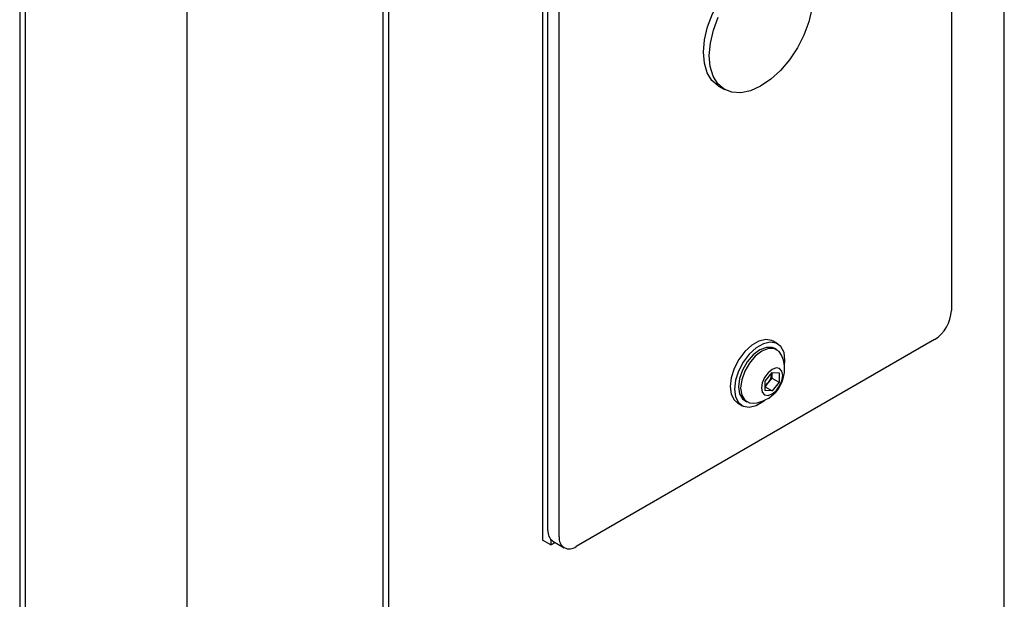
# Model space of a CAD drawing. Units: millimetres. Extents: x 462 to 10480, y 1984 to 9801.
# Drawn here: x 9482 to 9606, y 8401 to 8474 of the extents above; entities that cross this region are included whole.
import ezdxf

# ---------------------------------------------------------------- set-up
doc = ezdxf.new("R2010")
doc.units = ezdxf.units.MM
doc.header["$LTSCALE"] = 23

msp = doc.modelspace()

# ---------------------------------------------------------------- linework, layer by layer
for p, q in [((9606.38, 8272.71), (9606.38, 8672.83)), ((9482.1, 8660.25), (9482.1, 7746.54)), ((9482.8, 8659.85), (9482.8, 7746.14)), ((9503.21, 8652.42), (9503.21, 6134.21)), ((9527.92, 8604.07), (9527.92, 8193.7)), ((9528.63, 8603.67), (9528.63, 8193.29)), ((9599.7, 8600.36), (9599.7, 8437.06)), ((9548.08, 8575.46), (9548.08, 8408.07)), ((9548.78, 8409.3), (9548.78, 8572.61)), ((9550.2, 8408.48), (9550.2, 8571.79)), ((9570.32, 8465.39), (9571.05, 8464.97)), ((9597.57, 8433.38), (9552.32, 8407.26)), ((9577.76, 8432.87), (9577.2, 8433.2)), ((9577.68, 8432.11), (9577.41, 8432.27)), ((9576.18, 8428.16), (9577.07, 8429.25)), ((9577.03, 8429.12), (9577.03, 8429.21)), ((9577.03, 8429.21), (9577.03, 8429.12)), ((9577.03, 8429.12), (9577.03, 8428.53)), ((9577.07, 8429.25), (9577.95, 8429.18)), ((9577.95, 8429.18), (9577.95, 8428)), ((9576.18, 8426.98), (9576.18, 8428.16)), ((9576.59, 8427.98), (9576.18, 8427.47)), ((9577.03, 8428.53), (9576.59, 8427.98)), ((9577.03, 8428.53), (9577.95, 8428)), ((9577.95, 8428), (9577.07, 8426.9)), ((9576.18, 8427.41), (9577.07, 8426.9)), ((9577.07, 8426.9), (9576.18, 8426.98)), ((9572.7, 8425.4), (9573.26, 8425.08)), ((9573.61, 8425.68), (9573.88, 8425.53)), ((9549.14, 8407.46), (9548.08, 8408.07)), ((9549.14, 8408.15), (9549.14, 8407.46)), ((9549.14, 8407.46), (9549.67, 8407.77)), ((9549.41, 8407.92), (9550.82, 8407.11))]:
    msp.add_line(p, q)
at = {"flags": 128}
for points in [[(9570.32, 8465.39), (9570.28, 8465.41), (9569.48, 8466.1), (9568.88, 8467.07), (9568.52, 8468.28), (9568.41, 8469.69), (9568.55, 8471.24), (9568.93, 8472.87), (9569.54, 8474.53), (9570.37, 8476.14), (9571.37, 8477.64), (9572.5, 8478.98), (9573.73, 8480.11), (9575.01, 8480.98), (9576.28, 8481.56), (9577.5, 8481.82), (9578.63, 8481.76), (9579.57, 8481.4)], [(9582.08, 8475.13), (9581.69, 8473.49), (9581.08, 8471.84), (9580.26, 8470.23), (9579.26, 8468.72), (9578.12, 8467.38), (9576.89, 8466.26), (9575.62, 8465.39), (9574.34, 8464.81), (9573.12, 8464.55), (9571.99, 8464.61), (9571.01, 8464.99), (9570.21, 8465.68), (9569.61, 8466.65), (9569.25, 8467.86), (9569.14, 8469.27), (9569.28, 8470.82), (9569.66, 8472.45), (9570.27, 8474.11)], [(9577.2, 8433.2), (9577.03, 8433.28), (9576.27, 8433.41), (9575.4, 8433.2), (9574.49, 8432.68), (9573.62, 8431.88), (9572.86, 8430.87), (9572.27, 8429.74), (9571.89, 8428.57), (9571.76, 8427.46), (9571.89, 8426.5), (9572.27, 8425.77), (9572.7, 8425.4)], [(9578.63, 8430.04), (9578.69, 8430.81), (9578.57, 8431.77), (9578.19, 8432.51), (9577.6, 8432.95), (9576.83, 8433.08), (9575.97, 8432.87), (9575.06, 8432.35), (9574.19, 8431.55), (9573.43, 8430.55), (9572.84, 8429.42), (9572.46, 8428.25), (9572.33, 8427.14), (9572.46, 8426.18), (9572.84, 8425.44), (9573.43, 8424.99), (9574.19, 8424.87), (9575.06, 8425.08), (9575.97, 8425.6), (9576.15, 8425.74)], [(9577.41, 8432.27), (9577.09, 8432.4), (9576.34, 8432.4), (9575.51, 8432.08), (9574.68, 8431.45), (9573.93, 8430.57), (9573.34, 8429.54), (9572.96, 8428.46), (9572.83, 8427.42), (9572.96, 8426.54), (9573.34, 8425.9), (9573.61, 8425.68)], [(9578.27, 8431.44), (9577.95, 8431.9), (9577.36, 8432.24), (9576.61, 8432.25), (9575.78, 8431.92), (9574.95, 8431.29), (9574.2, 8430.42), (9573.61, 8429.39), (9573.23, 8428.3), (9573.09, 8427.27), (9573.23, 8426.39), (9573.61, 8425.74), (9574.2, 8425.4), (9574.76, 8425.36)], [(9578.41, 8428.85), (9578.31, 8429.39), (9578.02, 8429.72), (9577.58, 8429.81), (9577.07, 8429.63), (9576.55, 8429.21), (9576.12, 8428.62), (9575.83, 8427.95), (9575.72, 8427.3), (9575.83, 8426.77), (9576.12, 8426.43), (9576.55, 8426.35), (9577.07, 8426.52), (9577.58, 8426.94), (9578.02, 8427.53), (9578.31, 8428.2), (9578.41, 8428.85)]]:
    msp.add_lwpolyline(points, dxfattribs=at)
for centre, radius, start, end in [((9595.09, 8437.27), 4.61, 302.6055, 357.3945), ((9574.32, 8429.66), 4.32, 0, 24.2096), ((9574.32, 8429.66), 4.32, 275.7958, 0), ((9575.12, 8429.21), 1.92, 320.2279, 357.3607), ((9575.29, 8429), 1.65, 302.767, 321.9377), ((9550.25, 8409.14), 1.48, 173.7012, 234.9867), ((9551.49, 8408.27), 1.31, 170.786, 309.2033)]:
    msp.add_arc(centre, radius, start, end)

doc.saveas('drawing.dxf')
